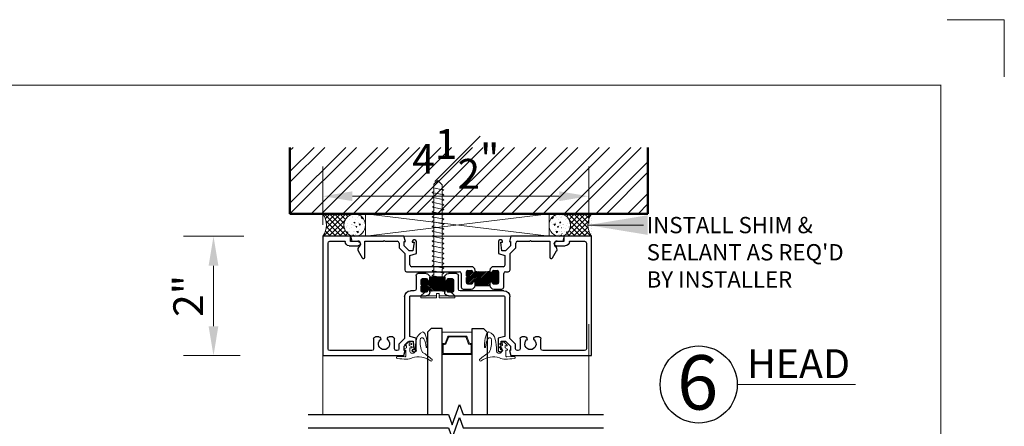
# Model space of a CAD drawing. Units: inches. Extents: x 0.1 to 33.1, y 0 to 44.
# Drawn here: x 16.6 to 33.1, y 37.1 to 44 of the extents above; entities that cross this region are included whole.
import ezdxf

# ---------------------------------------------------------------- set-up
doc = ezdxf.new("R2010")
doc.units = ezdxf.units.IN
doc.header["$MEASUREMENT"] = 0
doc.layers.get('DEFPOINTS').update_dxf_attribs({"color": 101, "lineweight": 20})
for name, color, linetype, lineweight in [('dim.', 1, 'Continuous', 25), ('GASKET', 2, 'Continuous', 9), ('glass', 4, 'Continuous', 25), ('hatch', 8, 'Continuous', 5), ('Louver Brade', 125, 'Continuous', 30), ('mark', 7, 'Continuous', 30), ('NAIL', 145, 'Continuous', 5), ('PROFILE', 7, 'Continuous', 30), ('rubber', 2, 'Continuous', 9), ('spacer', 75, 'Continuous', 9), ('structure', 5, 'Continuous', 50), ('TEXT', 7, 'Continuous', 18), ('thermal', 163, 'Continuous', 5)]:
    doc.layers.add(name, color=color, linetype=linetype, lineweight=lineweight)
doc.styles.add('Arial', font='arial.ttf')
doc.styles.add('romans', font='romans.shx')
doc.dimstyles.new('DIM1XP', dxfattribs={"dimscale": 0, "dimtxt": 0.5, "dimasz": 0.493, "dimexe": 0.5, "dimexo": 0.5, "dimgap": 0.125, "dimtad": 1, "dimdec": 3, "dimzin": 3, "dimdsep": 46, "dimlunit": 4, "dimtxsty": 'romans', "dimcen": 0.09, "dimclrd": 1, "dimclre": 256, "dimclrt": 7, "dimadec": 0, "dimazin": 0, "dimtfac": 1, "dimtdec": 3, "dimtix": 1, "dimtmove": 2, "dimatfit": 3, "dimfxl": 0.25, "dimfrac": 1, "dimtolj": 1, "dimtzin": 4, "dimlwd": 9, "dimlwe": 9, "dimarcsym": 0})
doc.dimstyles.new('Dim3', dxfattribs={"dimscale": 0, "dimtxt": 1, "dimasz": 1, "dimexe": 1, "dimexo": 1, "dimgap": 0.25, "dimtad": 0, "dimdec": 3, "dimzin": 0, "dimdsep": 46, "dimlunit": 4, "dimtxsty": 'romans', "dimcen": 0.09, "dimclrd": 1, "dimclre": 256, "dimclrt": 7, "dimadec": 0, "dimazin": 0, "dimtfac": 1, "dimtdec": 3, "dimtmove": 2, "dimatfit": 3, "dimfxl": 0.125, "dimfrac": 1, "dimtolj": 1, "dimtzin": 4, "dimlwd": 9, "dimlwe": 9, "dimarcsym": 0})

# ---------------------------------------------------------------- blocks, each defined once
blk = doc.blocks.new('Title Block 8x11')
at = {"const_width": 0.00487}
blk.add_lwpolyline([(0.0563, 0), (0.0563, -10.4316), (-7.6612, -10.4316), (-7.6612, 0)], close=True, dxfattribs=at)
at = {"layer": 'DEFPOINTS'}
blk.add_lwpolyline([(0.0828, 0.2744), (0.3226, 0.2744), (0.3226, 0.0347)], dxfattribs=at)
blk = doc.blocks.new('Title-1')
at = {"xscale": 3.719393939393939, "yscale": 3.719393939393939, "zscale": 3.719393939393939}
blk.add_blockref('Title Block 8x11', (29.613, 39.657), dxfattribs=at)
blk = doc.blocks.new('*D46')
at = {"layer": 'DEFPOINTS', "color": 0, "transparency": 16777216}
for p in [(21.638, 40.999), (21.638, 40.018), (26.091, 40.043)]:
    blk.add_point(p, dxfattribs=at)
at = {"layer": 'dim.', "lineweight": 9, "transparency": 16777216}
for p, q in [((21.638, 40.518), (21.638, 41.499)), ((26.091, 40.543), (26.091, 41.499))]:
    blk.add_line(p, q, dxfattribs=at)
at = {"layer": 'dim.', "color": 1, "lineweight": 9, "transparency": 16777216}
blk.add_line((25.598, 40.999), (22.131, 40.999), dxfattribs=at)
at = {"layer": 'dim.', "color": 1, "transparency": 16777216}
for points in [[(22.131, 41.081), (22.131, 40.917), (21.638, 40.999)], [(25.598, 41.081), (25.598, 40.917), (26.091, 40.999)]]:
    blk.add_solid(points, dxfattribs=at)
at = {"layer": 'dim.', "color": 7, "transparency": 16777216, "insert": (23.864, 41.624), "char_height": 0.5, "attachment_point": 5, "style": 'romans'}
blk.add_mtext('\\A1;4{\\H1.000000x;\\S1#2;}"', dxfattribs=at)
blk = doc.blocks.new('3678')
at = {"layer": 'rubber'}
blk.add_line((-0.049, -0.137), (-0.047, -0.137), dxfattribs=at)
blk.add_lwpolyline([(-0.027, -0.227), (-0.027, -0.137), (-0.027, -0.227, -0.414214), (-0.047, -0.247), (-0.163, -0.239, 1.219751), (-0.168, -0.272, 0.040777), (-0.019, -0.285, 0.136277), (0.079, -0.264, -0.243603), (0.383, -0.313, 0.857281), (0.411, -0.293, 0.059537), (0.25, -0.172, -0.153196), (0.214, 0.039, -0.798319), (0.272, 0.057, -0.12272), (0.31, -0.084, 0.806897), (0.329, -0.082, 0.109835), (0.301, 0.117, 0.313468), (0.255, 0.17, 0.248919), (0.148, 0.05, 0.048259), (0.128, -0.145, -0.398144), (0.099, -0.183), (0.077, -0.186, -0.489996), (0.04, -0.156), (0.04, -0.098), (0.073, -0.098, 0.703869), (0.073, -0.08), (0.03, -0.058), (0.03, -0.025), (0.063, -0.041, 0.740552), (0.07, -0.025), (0.007, 0.005), (-0.045, -0.043, 0.893303), (-0.035, -0.061), (-0.017, -0.054), (-0.017, -0.098), (-0.054, -0.117, 0.723206), (-0.049, -0.137), (-0.027, -0.137)], format="xyb", dxfattribs=at)
blk = doc.blocks.new('*D47')
at = {"layer": 'DEFPOINTS', "color": 0, "transparency": 16777216}
for p in [(20.81, 40.328), (19.803, 38.328), (20.75, 38.328)]:
    blk.add_point(p, dxfattribs=at)
at = {"layer": 'dim.', "lineweight": 9, "transparency": 16777216}
for p, q in [((20.31, 40.328), (19.303, 40.328)), ((20.25, 38.328), (19.303, 38.328))]:
    blk.add_line(p, q, dxfattribs=at)
at = {"layer": 'dim.', "color": 1, "lineweight": 9, "transparency": 16777216}
blk.add_line((19.803, 39.835), (19.803, 38.821), dxfattribs=at)
at = {"layer": 'dim.', "color": 1, "transparency": 16777216}
for points in [[(19.721, 39.835), (19.885, 39.835), (19.803, 40.328)], [(19.721, 38.821), (19.885, 38.821), (19.803, 38.328)]]:
    blk.add_solid(points, dxfattribs=at)
at = {"layer": 'dim.', "color": 7, "transparency": 16777216, "insert": (19.38, 39.328), "char_height": 0.5, "attachment_point": 5, "rotation": 90, "style": 'romans'}
blk.add_mtext('\\A1;2"', dxfattribs=at)
blk = doc.blocks.new('sp1')
at = {"layer": 'spacer'}
for points in [[(0.312, 0.135, 0.312633), (0.292, 0.164), (0.198, 0.199, -0.312633), (0.187, 0.214), (0.187, 0.234, 0.414214), (0.172, 0.25), (0, 0.25), (0, -0.25), (0.172, -0.25, 0.414214), (0.187, -0.234), (0.187, -0.214, -0.312633), (0.198, -0.199), (0.292, -0.164, 0.312633), (0.312, -0.135)], [(0.297, 0.135, 0.312633), (0.287, 0.149), (0.192, 0.185, -0.312633), (0.172, 0.214), (0.172, 0.234), (0.016, 0.234), (0.016, -0.234), (0.172, -0.234), (0.172, -0.214, -0.312633), (0.192, -0.185), (0.287, -0.149, 0.312633), (0.297, -0.135)]]:
    blk.add_lwpolyline(points, format="xyb", close=True, dxfattribs=at)
blk = doc.blocks.new('M1')
at = {"layer": 'mark', "lineweight": 0}
blk.add_line((0.638, 0), (2.596, 0), dxfattribs=at)
at = {"layer": 'mark'}
blk.add_circle((0, 0), 0.638, dxfattribs=at)
at = {"layer": 'mark', "lineweight": 0, "style": 'Arial'}
blk.add_attdef('2', (-0.359, -0.415), '', height=0.9, dxfattribs=at)
blk = doc.blocks.new('n1')
at = {"layer": 'NAIL', "lineweight": 0}
for p, q in [((-0.072, -0.072), (0, 0)), ((0, 0), (0.066, -0.066)), ((-0.101, -0.162), (-0.072, -0.146)), ((-0.101, -0.162), (-0.072, -0.178)), ((-0.099, -0.162), (0.097, -0.12)), ((-0.073, -0.146), (-0.073, -0.072)), ((0.066, -0.147), (0.066, -0.132)), ((0.066, -0.186), (0.066, -0.136)), ((0.067, -0.108), (0.067, -0.065)), ((0.097, -0.119), (0.067, -0.108)), ((0.067, -0.132), (0.097, -0.119)), ((-0.101, -0.244), (-0.072, -0.228)), ((-0.101, -0.244), (-0.072, -0.26)), ((-0.101, -0.326), (0.096, -0.284)), ((-0.101, -0.326), (-0.072, -0.31)), ((-0.101, -0.326), (-0.072, -0.342)), ((-0.099, -0.243), (0.097, -0.202)), ((-0.072, -0.178), (-0.072, -0.228)), ((-0.072, -0.26), (-0.072, -0.31)), ((0.095, -0.202), (0.066, -0.186)), ((0.095, -0.202), (0.066, -0.218)), ((0.066, -0.268), (0.066, -0.218)), ((0.095, -0.284), (0.066, -0.268)), ((0.095, -0.284), (0.066, -0.3)), ((0.066, -0.35), (0.066, -0.3)), ((-0.101, -0.408), (0.096, -0.366)), ((-0.101, -0.408), (-0.072, -0.392)), ((-0.101, -0.408), (-0.072, -0.424)), ((-0.098, -0.488), (0.088, -0.449)), ((-0.098, -0.488), (-0.072, -0.474)), ((-0.098, -0.488), (-0.072, -0.503)), ((-0.072, -0.342), (-0.072, -0.392)), ((-0.072, -0.424), (-0.072, -0.474)), ((-0.072, -0.424), (-0.072, -0.471)), ((-0.072, -0.441), (-0.072, -0.472)), ((0.095, -0.366), (0.066, -0.35)), ((0.095, -0.366), (0.066, -0.382)), ((0.066, -0.432), (0.066, -0.382)), ((0.092, -0.447), (0.066, -0.432)), ((0.092, -0.447), (0.066, -0.461)), ((0.066, -0.511), (0.066, -0.461)), ((0.066, -0.512), (0.066, -0.462)), ((-0.101, -0.569), (0.096, -0.527)), ((-0.101, -0.57), (-0.072, -0.554)), ((-0.101, -0.569), (-0.072, -0.585)), ((-0.101, -0.651), (0.096, -0.609)), ((-0.101, -0.651), (-0.072, -0.635)), ((-0.101, -0.651), (-0.072, -0.667)), ((-0.072, -0.503), (-0.072, -0.553)), ((-0.072, -0.504), (-0.072, -0.554)), ((-0.072, -0.506), (-0.072, -0.53)), ((-0.072, -0.585), (-0.072, -0.635)), ((0.095, -0.527), (0.066, -0.511)), ((0.095, -0.527), (0.066, -0.543)), ((0.066, -0.593), (0.066, -0.543)), ((0.095, -0.609), (0.066, -0.593)), ((0.095, -0.609), (0.066, -0.625)), ((0.066, -0.675), (0.066, -0.625)), ((-0.101, -0.733), (0.096, -0.691)), ((-0.101, -0.733), (-0.072, -0.717)), ((-0.101, -0.733), (-0.072, -0.749)), ((-0.101, -0.814), (0.096, -0.772)), ((-0.101, -0.813), (-0.072, -0.797)), ((-0.101, -0.813), (-0.072, -0.829)), ((-0.072, -0.667), (-0.072, -0.717)), ((-0.072, -0.749), (-0.072, -0.799)), ((-0.072, -0.766), (-0.072, -0.797)), ((0.095, -0.691), (0.066, -0.675)), ((0.095, -0.691), (0.066, -0.707)), ((0.066, -0.757), (0.066, -0.707)), ((0.095, -0.773), (0.066, -0.757)), ((0.095, -0.773), (0.066, -0.789)), ((0.066, -0.837), (0.066, -0.787)), ((-0.101, -0.895), (0.096, -0.853)), ((-0.101, -0.895), (-0.072, -0.879)), ((-0.101, -0.895), (-0.072, -0.911)), ((-0.101, -0.977), (0.096, -0.935)), ((-0.101, -0.977), (-0.072, -0.961)), ((-0.101, -0.977), (-0.072, -0.993)), ((-0.072, -0.829), (-0.072, -0.879)), ((-0.072, -0.831), (-0.072, -0.855)), ((-0.072, -0.911), (-0.072, -0.961)), ((0.095, -0.853), (0.066, -0.837)), ((0.095, -0.853), (0.066, -0.869)), ((0.066, -0.919), (0.066, -0.869)), ((0.095, -0.935), (0.066, -0.919)), ((0.095, -0.935), (0.066, -0.951)), ((0.066, -1.001), (0.066, -0.951)), ((-0.101, -1.059), (-0.072, -1.043)), ((-0.101, -1.059), (-0.072, -1.075)), ((-0.101, -1.141), (-0.072, -1.125)), ((-0.101, -1.141), (-0.072, -1.157)), ((-0.1, -1.059), (0.097, -1.018)), ((-0.1, -1.141), (0.097, -1.099)), ((-0.072, -0.993), (-0.072, -1.043)), ((-0.072, -1.075), (-0.072, -1.125)), ((0.095, -1.017), (0.066, -1.001)), ((0.095, -1.017), (0.066, -1.033)), ((0.066, -1.083), (0.066, -1.033)), ((0.095, -1.099), (0.066, -1.083)), ((0.095, -1.099), (0.066, -1.116)), ((0.066, -1.165), (0.066, -1.116)), ((0.066, -1.116), (0.066, -1.169)), ((-0.101, -1.227), (-0.072, -1.211)), ((-0.101, -1.227), (-0.072, -1.243)), ((-0.101, -1.31), (0.096, -1.268)), ((-0.101, -1.309), (-0.072, -1.293)), ((-0.101, -1.309), (-0.072, -1.325)), ((-0.1, -1.223), (0.097, -1.181)), ((-0.072, -1.157), (-0.072, -1.207)), ((-0.072, -1.161), (-0.072, -1.211)), ((-0.072, -1.243), (-0.072, -1.293)), ((0.095, -1.185), (0.066, -1.169)), ((0.095, -1.185), (0.066, -1.201)), ((0.066, -1.251), (0.066, -1.201)), ((0.095, -1.267), (0.066, -1.251)), ((0.095, -1.267), (0.066, -1.283)), ((0.066, -1.333), (0.066, -1.283)), ((-0.101, -1.391), (0.096, -1.349)), ((-0.101, -1.391), (-0.072, -1.375)), ((-0.101, -1.391), (-0.072, -1.407)), ((-0.101, -1.473), (0.096, -1.431)), ((-0.101, -1.473), (-0.072, -1.457)), ((-0.101, -1.473), (-0.072, -1.489)), ((-0.072, -1.325), (-0.072, -1.375)), ((-0.072, -1.407), (-0.072, -1.457)), ((0.095, -1.349), (0.066, -1.333)), ((0.095, -1.349), (0.066, -1.365)), ((0.066, -1.415), (0.066, -1.365)), ((0.095, -1.431), (0.066, -1.415)), ((0.095, -1.431), (0.066, -1.447)), ((0.066, -1.497), (0.066, -1.447)), ((-0.101, -1.555), (0.096, -1.513)), ((-0.101, -1.555), (-0.072, -1.539)), ((-0.101, -1.555), (-0.072, -1.571)), ((-0.101, -1.637), (0.096, -1.595)), ((-0.101, -1.635), (-0.072, -1.619)), ((-0.101, -1.635), (-0.072, -1.651)), ((-0.072, -1.489), (-0.072, -1.539)), ((-0.072, -1.507), (-0.072, -1.537)), ((-0.072, -1.571), (-0.072, -1.595)), ((-0.072, -1.571), (-0.072, -1.619)), ((0.095, -1.513), (0.066, -1.497)), ((0.095, -1.513), (0.066, -1.53)), ((0.066, -1.577), (0.066, -1.53)), ((0.095, -1.594), (0.066, -1.577)), ((0.095, -1.594), (0.066, -1.61)), ((0.066, -1.659), (0.066, -1.61)), ((-0.087, -1.75), (-0.284, -1.936)), ((-0.101, -1.718), (0.096, -1.676)), ((-0.101, -1.717), (-0.072, -1.701)), ((-0.101, -1.717), (-0.072, -1.733)), ((0.082, -1.75), (-0.087, -1.75)), ((-0.072, -1.651), (-0.072, -1.701)), ((-0.072, -1.733), (-0.072, -1.75)), ((0.095, -1.676), (0.066, -1.659)), ((0.095, -1.676), (0.066, -1.692)), ((0.066, -1.742), (0.066, -1.692)), ((0.082, -1.75), (0.066, -1.742)), ((0.082, -1.75), (0.284, -1.936)), ((-0.024, -1.936), (-0.284, -1.936)), ((-0.284, -1.968), (-0.284, -1.936)), ((-0.024, -1.968), (-0.284, -1.968)), ((-0.024, -1.897), (-0.024, -1.968)), ((0.023, -1.897), (-0.024, -1.897)), ((0.023, -1.897), (0.023, -1.968)), ((0.023, -1.897), (0.023, -1.968)), ((0.284, -1.936), (0.023, -1.936)), ((0.284, -1.968), (0.023, -1.968)), ((0.284, -1.968), (0.284, -1.936))]:
    blk.add_line(p, q, dxfattribs=at)
blk = doc.blocks.new('T-451B')
at = {"layer": 'thermal'}
h = blk.add_hatch(dxfattribs=at)
h.set_pattern_fill('ANSI31', color=256, scale=0.15, style=0)
h.set_pattern_definition([(45, (-77.759203, -2.762818), (-0.013258252, 0.013258252), [])])
edge = h.paths.add_edge_path()
edge.add_line((-1.246, -0.083), (-1.496, -0.083))
edge.add_line((-1.496, -0.083), (-1.496, -0.032))
edge.add_arc((-1.516, -0.032), 0.02, 360, 540)
edge.add_arc((-1.556, -0.032), 0.02, 270, 360, ccw=False)
edge.add_line((-1.556, -0.052), (-1.616, -0.052))
edge.add_arc((-1.616, -0.027), 0.025, 180, 270, ccw=False)
edge.add_line((-1.641, -0.027), (-1.641, 0.047))
edge.add_arc((-1.641, 0.062), 0.015, 270, 450)
edge.add_line((-1.641, 0.077), (-1.641, 0.151))
edge.add_arc((-1.616, 0.151), 0.025, 90, 180, ccw=False)
edge.add_line((-1.616, 0.176), (-1.556, 0.176))
edge.add_arc((-1.556, 0.156), 0.02, 0, 90, ccw=False)
edge.add_arc((-1.516, 0.156), 0.02, 180, 360)
edge.add_line((-1.496, 0.156), (-1.496, 0.166))
edge.add_arc((-1.371, 0.693), 0.541, 256.6432, 283.3568)
edge.add_line((-1.246, 0.166), (-1.246, 0.156))
edge.add_arc((-1.226, 0.156), 0.02, 180, 360)
edge.add_arc((-1.186, 0.156), 0.02, 90, 180, ccw=False)
edge.add_line((-1.186, 0.176), (-1.126, 0.176))
edge.add_arc((-1.126, 0.151), 0.025, 0, 90, ccw=False)
edge.add_line((-1.101, 0.151), (-1.101, -0.027))
edge.add_arc((-1.126, -0.027), 0.025, -90, 0, ccw=False)
edge.add_line((-1.126, -0.052), (-1.186, -0.052))
edge.add_arc((-1.186, -0.032), 0.02, 180, 270, ccw=False)
edge.add_arc((-1.226, -0.032), 0.02, 360, 540)
edge.add_line((-1.246, -0.032), (-1.246, -0.083))
at = {"layer": 'thermal', "color": 2}
blk.add_lwpolyline([(-1.101, 0.151, 0.414214), (-1.126, 0.176), (-1.186, 0.176, 0.414214), (-1.206, 0.156, -1), (-1.246, 0.156), (-1.246, 0.166, -0.117091), (-1.496, 0.166), (-1.496, 0.156, -1), (-1.536, 0.156, 0.414214), (-1.556, 0.176), (-1.616, 0.176, 0.414214), (-1.641, 0.151), (-1.641, 0.085, -1), (-1.641, 0.055), (-1.641, -0.027, 0.414214), (-1.616, -0.052), (-1.556, -0.052, 0.414214), (-1.536, -0.032, -1), (-1.496, -0.032), (-1.496, -0.083), (-1.246, -0.083), (-1.246, -0.032, -1), (-1.206, -0.032, 0.414214), (-1.186, -0.052), (-1.126, -0.052, 0.414214), (-1.101, -0.027)], format="xyb", close=True, dxfattribs=at)
blk = doc.blocks.new('S2')
at = {"layer": 'PROFILE'}
for p, q in [((-2, -0.462), (-2, 0)), ((-2, 0), (0, 0)), ((0, 0), (0, -1.354)), ((-1.915, -0.115), (-1.915, -0.371)), ((-0.115, -0.085), (-1.885, -0.085)), ((-0.085, -0.819), (-0.085, -0.115)), ((-1.91, -0.462), (-2, -0.462)), ((-1.915, -0.371), (-1.91, -0.371)), ((-1.91, -0.59), (-1.91, -0.462)), ((-1.84, -0.441), (-1.84, -0.59)), ((-0.312, -0.938), (-0.312, -0.879)), ((-0.282, -0.849), (-0.115, -0.849)), ((-0.312, -1.169), (-0.312, -1.109)), ((-0.288, -1.368), (-0.193, -1.273)), ((-0.115, -1.199), (-0.282, -1.199)), ((-0.193, -1.273), (-0.115, -1.273)), ((-0.085, -1.243), (-0.085, -1.229)), ((-1.085, -1.53), (-1.085, -1.468)), ((-1, -1.467), (-1, -1.728)), ((-0.985, -1.368), (-0.288, -1.368)), ((-0.321, -1.453), (-0.985, -1.453)), ((-0.292, -1.563), (-0.321, -1.453)), ((-0.158, -1.358), (-0.243, -1.443)), ((-0.243, -1.443), (-0.243, -1.513)), ((-0.087, -1.358), (-0.158, -1.358)), ((0, -1.354), (-0.087, -1.378)), ((-0.087, -1.378), (-0.087, -1.358)), ((-1.375, -1.727), (-1.375, -1.59)), ((-1.345, -1.56), (-1.115, -1.56)), ((-1.191, -1.645), (-1.265, -1.645)), ((-1.087, -1.645), (-1.161, -1.645)), ((-0.087, -1.563), (-0.292, -1.563)), ((-0.243, -1.513), (-0.097, -1.523)), ((-0.097, -1.493), (-0.087, -1.493)), ((-0.097, -1.523), (-0.097, -1.493)), ((-0.062, -1.518), (-0.062, -1.538)), ((-1.27, -1.79), (-1.312, -1.79)), ((-1.29, -1.67), (-1.29, -1.73)), ((-1.27, -1.75), (-1.27, -1.75)), ((-1.062, -1.79), (-1.082, -1.79)), ((-1.062, -1.73), (-1.062, -1.67)), ((-1.375, -2.24), (-1.375, -2.102)), ((-1.312, -2.04), (-1.27, -2.04)), ((-1.29, -2.1), (-1.29, -2.16)), ((-1.27, -2.08), (-1.27, -2.08)), ((-1.082, -2.04), (-1.062, -2.04)), ((-1.062, -2.16), (-1.062, -2.1)), ((-1, -2.102), (-1, -3.033)), ((-1.115, -2.27), (-1.345, -2.27)), ((-1.265, -2.185), (-1.087, -2.185)), ((-1.085, -3.033), (-1.085, -2.3)), ((-0.321, -3.048), (-0.292, -2.938)), ((-0.292, -2.938), (-0.087, -2.938)), ((-0.062, -2.963), (-0.062, -2.983)), ((-0.985, -3.048), (-0.321, -3.048)), ((-0.288, -3.133), (-0.985, -3.133)), ((-0.193, -3.228), (-0.288, -3.133)), ((-0.097, -2.978), (-0.243, -2.988)), ((-0.243, -2.988), (-0.243, -3.058)), ((-0.243, -3.058), (-0.158, -3.143)), ((-0.097, -3.008), (-0.097, -2.978)), ((-0.087, -3.008), (-0.097, -3.008)), ((-0.087, -3.123), (0, -3.146)), ((-0.087, -3.143), (-0.087, -3.123)), ((-0.115, -3.228), (-0.193, -3.228)), ((-0.158, -3.143), (-0.087, -3.143)), ((-0.085, -3.272), (-0.085, -3.258)), ((0, -3.146), (0, -4.5)), ((-0.312, -3.391), (-0.312, -3.332)), ((-0.282, -3.302), (-0.115, -3.302)), ((-0.312, -3.622), (-0.312, -3.562)), ((-0.115, -3.652), (-0.282, -3.652)), ((-0.085, -4.385), (-0.085, -3.682)), ((-1.91, -4.038), (-1.91, -3.91)), ((-1.84, -3.91), (-1.84, -4.059)), ((-2, -4.038), (-1.91, -4.038)), ((-2, -4.5), (-2, -4.038)), ((-1.915, -4.129), (-1.915, -4.385)), ((-1.91, -4.129), (-1.915, -4.129)), ((-1.885, -4.415), (-0.115, -4.415)), ((0, -4.5), (-2, -4.5))]:
    blk.add_line(p, q, dxfattribs=at)
for centre, radius, start, end in [((-1.885, -0.115), 0.03, 90, 180), ((-0.115, -0.115), 0.03, 0, 90), ((-1.91, -0.441), 0.07, 360, 90), ((-1.875, -0.59), 0.035, 180, 0), ((-0.115, -0.819), 0.03, 270, 0), ((-0.282, -0.879), 0.03, 90, 180), ((-0.282, -0.938), 0.0298, 180, 314.3738), ((-0.194, -1.024), 0.0935, 223.4659, 136.5341), ((-0.282, -1.109), 0.0298, 45.6262, 180), ((-0.282, -1.169), 0.03, 180, 270), ((-0.115, -1.229), 0.03, 360, 90), ((-0.115, -1.243), 0.03, 270, 0), ((-0.985, -1.468), 0.1, 90, 180), ((-0.985, -1.468), 0.015, 90, 179.8457), ((-1.345, -1.59), 0.03, 90, 180), ((-1.265, -1.67), 0.025, 90, 180), ((-1.176, -1.645), 0.015, 180, 0), ((-1.115, -1.53), 0.03, 270, 360), ((-1.087, -1.67), 0.025, 360, 90), ((-0.087, -1.518), 0.025, 0, 90), ((-0.087, -1.538), 0.025, 270, 360), ((-1.312, -1.727), 0.0625, 180, 270), ((-1.27, -1.73), 0.02, 180, 270), ((-1.27, -1.77), 0.02, 270, 90), ((-1.082, -1.77), 0.02, 90, 270), ((-1.082, -1.73), 0.02, 270, 0), ((-1.062, -1.728), 0.062, 270, 0.0002), ((-1.312, -2.102), 0.0625, 90, 180), ((-1.27, -2.1), 0.02, 90, 180), ((-1.27, -2.06), 0.02, 270, 90), ((-1.082, -2.06), 0.02, 90, 270), ((-1.082, -2.1), 0.02, 0, 90), ((-1.062, -2.102), 0.062, 0, 90), ((-1.345, -2.24), 0.03, 180, 270), ((-1.265, -2.16), 0.025, 180, 270), ((-1.115, -2.3), 0.03, 0, 90), ((-1.087, -2.16), 0.025, 270, 360), ((-0.087, -2.963), 0.025, 0, 90), ((-0.985, -3.033), 0.1, 180, 270), ((-0.985, -3.033), 0.015, 180.6616, 270), ((-0.087, -2.983), 0.025, 270, 360), ((-0.115, -3.258), 0.03, 360, 90), ((-0.115, -3.272), 0.03, 270, 360), ((-0.282, -3.332), 0.03, 90, 180), ((-0.282, -3.391), 0.0298, 180, 314.3738), ((-0.194, -3.477), 0.0935, 223.4659, 136.5341), ((-0.282, -3.562), 0.0298, 45.6262, 180), ((-0.282, -3.622), 0.03, 180, 270), ((-0.115, -3.682), 0.03, 0, 90), ((-1.875, -3.91), 0.035, 0, 180), ((-1.91, -4.059), 0.07, 270, 0), ((-1.885, -4.385), 0.03, 180, 270), ((-0.115, -4.385), 0.03, 270, 360)]:
    blk.add_arc(centre, radius, start, end, dxfattribs=at)
at = {"layer": 'thermal', "rotation": 270}
blk.add_blockref('T-451B', (-1.238, -3.286), dxfattribs=at)
blk = doc.blocks.new('S1')
at = {"layer": 'PROFILE'}
for p, q in [((-0.238, 0.339), (-0.22, 0.272)), ((0.654, 0.352), (-0.228, 0.352)), ((0.678, 0.265), (0.654, 0.352)), ((2.446, 0.352), (2.422, 0.265)), ((3.328, 0.352), (2.446, 0.352)), ((3.32, 0.272), (3.338, 0.339)), ((-0.22, 0.272), (-0.12, 0.272)), ((-0.089, 0.182), (-0.095, 0.175)), ((-0.075, 0.227), (-0.075, 0.214)), ((0, 0.267), (0.309, 0.267)), ((0, 0), (0, 0.267)), ((0.309, 0.267), (0.324, 0.282)), ((0.324, 0.282), (0.339, 0.267)), ((0.339, 0.267), (0.543, 0.267)), ((0.573, 0.237), (0.573, 0.158)), ((0.658, 0.265), (0.678, 0.265)), ((0.658, 0.193), (0.658, 0.265)), ((0.742, 0.109), (0.658, 0.193)), ((0.793, 0.265), (0.793, 0.255)), ((0.793, 0.255), (0.823, 0.255)), ((0.823, 0.255), (0.803, 0.109)), ((0.838, 0.29), (0.818, 0.29)), ((0.863, 0.06), (0.863, 0.265)), ((2.237, 0.265), (2.237, 0.06)), ((2.282, 0.29), (2.262, 0.29)), ((2.277, 0.255), (2.307, 0.255)), ((2.297, 0.109), (2.277, 0.255)), ((2.307, 0.255), (2.307, 0.265)), ((2.442, 0.193), (2.358, 0.109)), ((2.422, 0.265), (2.442, 0.265)), ((2.442, 0.265), (2.442, 0.193)), ((2.527, 0.158), (2.527, 0.237)), ((2.557, 0.267), (2.761, 0.267)), ((2.761, 0.267), (2.776, 0.282)), ((2.776, 0.282), (2.791, 0.267)), ((2.791, 0.267), (3.1, 0.267)), ((3.1, 0.267), (3.1, 0.001)), ((3.175, 0.214), (3.175, 0.227)), ((3.195, 0.175), (3.189, 0.182)), ((3.22, 0.272), (3.32, 0.272)), ((-0.113, 0.107), (-0.045, -0.012)), ((0.573, 0.158), (0.668, 0.063)), ((0.668, 0.063), (0.668, -0.212)), ((0.803, 0.109), (0.742, 0.109)), ((0.752, 0.03), (0.863, 0.06)), ((0.752, -0.127), (0.752, 0.03)), ((2.237, 0.06), (2.347, 0.03)), ((2.358, 0.109), (2.297, 0.109)), ((2.347, 0.03), (2.347, -0.127)), ((2.433, 0.063), (2.527, 0.158)), ((2.433, -0.212), (2.433, 0.063)), ((3.145, -0.011), (3.213, 0.107)), ((1.783, -0.158), (0.784, -0.158)), ((2.317, -0.158), (2.157, -0.158)), ((0.698, -0.243), (1.584, -0.243)), ((1.615, -0.274), (1.615, -0.502)), ((1.7, -0.312), (1.7, -0.245)), ((1.725, -0.22), (1.785, -0.22)), ((1.805, -0.24), (1.805, -0.24)), ((1.805, -0.24), (1.805, -0.24)), ((1.805, -0.24), (1.805, -0.24)), ((1.845, -0.24), (1.845, -0.22)), ((2.095, -0.22), (2.095, -0.24)), ((2.155, -0.22), (2.215, -0.22)), ((2.24, -0.245), (2.24, -0.423)), ((2.325, -0.502), (2.325, -0.274)), ((2.356, -0.243), (2.401, -0.243)), ((1.7, -0.423), (1.7, -0.342)), ((1.785, -0.448), (1.725, -0.448)), ((1.845, -0.471), (1.845, -0.428)), ((2.095, -0.428), (2.095, -0.471)), ((2.115, -0.408), (2.115, -0.408)), ((2.135, -0.428), (2.135, -0.428)), ((2.215, -0.448), (2.155, -0.448)), ((1.646, -0.533), (1.783, -0.533)), ((2.158, -0.533), (2.294, -0.533))]:
    blk.add_line(p, q, dxfattribs=at)
for centre, radius, start, end in [((-0.228, 0.342), 0.01, 90, 194.9978), ((3.328, 0.342), 0.01, 345.0022, 90), ((-0.12, 0.227), 0.045, 360, 90), ((-0.07, 0.132), 0.05, 119.9965, 210), ((-0.12, 0.214), 0.045, 313.9446, 360), ((0.543, 0.237), 0.03, 0, 90), ((0.818, 0.265), 0.025, 90, 180), ((0.838, 0.265), 0.025, 360, 90), ((2.262, 0.265), 0.025, 90, 180), ((2.282, 0.265), 0.025, 0, 90), ((2.557, 0.237), 0.03, 90, 180), ((3.22, 0.227), 0.045, 90, 180), ((3.22, 0.214), 0.045, 180, 226.0554), ((3.17, 0.132), 0.05, 330, 60.0035), ((-0.024, 0), 0.024, 210, 0), ((3.124, 0.001), 0.0242, 180, 330), ((0.784, -0.127), 0.031, 180, 270), ((1.783, -0.22), 0.062, 360, 90), ((2.157, -0.22), 0.062, 90, 180), ((2.317, -0.127), 0.031, 270, 0), ((0.698, -0.212), 0.031, 180, 270), ((1.584, -0.274), 0.031, 360, 90), ((1.725, -0.245), 0.025, 90, 180), ((1.7, -0.327), 0.015, 270, 90), ((1.785, -0.24), 0.02, 0, 90), ((1.825, -0.24), 0.02, 180, 270), ((1.825, -0.24), 0.02, 270, 360), ((2.115, -0.24), 0.02, 180, 270), ((2.115, -0.24), 0.02, 270, 0), ((2.155, -0.24), 0.02, 90, 180), ((2.215, -0.245), 0.025, 360, 90), ((2.356, -0.274), 0.031, 90, 180), ((2.401, -0.212), 0.031, 270, 0), ((1.725, -0.423), 0.025, 180, 270), ((1.783, -0.471), 0.0625, 270, 0), ((1.785, -0.428), 0.02, 270, 360), ((1.825, -0.428), 0.02, 90, 180), ((1.825, -0.428), 0.02, 0, 90), ((2.115, -0.428), 0.02, 90, 180), ((2.158, -0.471), 0.0625, 180, 270), ((2.115, -0.428), 0.02, 0, 90), ((2.155, -0.428), 0.02, 180, 270), ((2.215, -0.423), 0.025, 270, 0), ((1.646, -0.502), 0.031, 180, 270), ((2.294, -0.502), 0.031, 270, 0)]:
    blk.add_arc(centre, radius, start, end, dxfattribs=at)
at = {"layer": 'thermal'}
blk.add_blockref('T-451B', (3.342, -0.397), dxfattribs=at)

msp = doc.modelspace()

# ---------------------------------------------------------------- hatches: boundary and pattern name
at = {"layer": 'hatch'}
h = msp.add_hatch(dxfattribs=at)
h.set_pattern_fill('ANSI32', color=256, style=0)
h.set_pattern_definition([(45, (-828.1804, -122.13723), (-0.26516504, 0.26516504), []), (45, (-828.00362, -122.13723), (-0.26516504, 0.26516504), [])])
h.paths.add_polyline_path([(21.0841, 41.8176), (27.0841, 41.8176), (27.0841, 40.704), (21.0841, 40.704)])
at = {"layer": 'hatch', "ltscale": 3}
h = msp.add_hatch(dxfattribs=at)
h.set_pattern_fill('ANSI37', color=256, scale=0.5, style=0)
h.set_pattern_definition([(225, (-3724.14775, -92.50453), (0.0441941738, -0.0441941738), []), (315, (-3724.14775, -92.50453), (0.0441941738, 0.0441941738), [])])
edge = h.paths.add_edge_path()
edge.add_ellipse((22.1697, 40.5133), major_axis=(0, -0.1896), ratio=0.9476626, start_angle=-180, end_angle=-13.55823)
edge.add_line((22.1276, 40.329), (21.6384, 40.329))
edge.add_arc((21.3694, 40.5154), 0.3273, 685.27549, 754.94487)
edge.add_line((21.6377, 40.7029), (22.1697, 40.7029))
at = {"layer": 'hatch'}
h = msp.add_hatch(dxfattribs=at)
h.set_pattern_fill('AR-CONC', color=256, scale=0.04, angle=-90, style=0)
h.set_pattern_definition([(140, (-654.42784, 362.40962), (0.025100854, 0.28690407), [0.03, -0.33]), (85, (-654.42784, 362.40962), (-0.30087685, -0.05550053), [0.024, -0.264]), (190.4514, (-654.42575, 362.43353), (-0.27577582, 0.23140375), [0.02549608, -0.28045684]), (136.1842, (-654.50784, 362.40962), (0.0662076, 0.42689642), [0.045, -0.495]), (186.6356, (-654.50233, 362.4452), (-0.38964715, 0.37386508), [0.03824412, -0.4206852]), (81.1842, (-654.50784, 362.4096), (-0.38964744, 0.37386478), [0.036, -0.396]), (111, (-654.48784, 362.44962), (0.161047556, 0.23876282), [0.03, -0.33]), (56, (-654.48784, 362.44962), (-0.29006002, 0.09732613), [0.024, -0.264]), (161.4514, (-654.47442, 362.46952), (-0.1290122, 0.33608905), [0.02549608, -0.28045684]), (127.5, (-654.42784, 362.40962), (-0.133157542, 0.004863942), [0, -0.2608, 0, -0.268, 0, -0.265]), (97.5, (-654.42784, 362.40962), (-0.157764685, 0.105227815), [0, -0.1528, 0, -0.2548, 0, -0.101]), (57.5, (-654.42784, 362.32042), (0.009021949, 0.213528974), [0, -0.1, 0, -0.312, 0, -0.414]), (47.5, (-654.42784, 362.28042), (-0.040041993, 0.23327447), [0, -0.13, 0, -0.2072, 0, -0.294])])
edge = h.paths.add_edge_path()
edge.add_ellipse((22.1697, 40.5133), major_axis=(0, -0.1896), ratio=0.9476626, start_angle=0, end_angle=360)
h = msp.add_hatch(dxfattribs=at)
h.set_pattern_fill('AR-CONC', color=256, scale=0.03, angle=-90, style=0)
h.set_pattern_definition([(140, (-654.57144, 362.40962), (0.01882564, 0.215178055), [0.0225, -0.2475]), (85, (-654.57144, 362.40962), (-0.22565764, -0.0416254), [0.018, -0.198]), (190.4514, (-654.56988, 362.42755), (-0.20683186, 0.173552815), [0.01912206, -0.210342634]), (136.1842, (-654.63144, 362.40962), (0.0496557, 0.32017231), [0.03375, -0.37125]), (186.6356, (-654.6273, 362.4363), (-0.29223536, 0.28039881), [0.02868309, -0.3155139]), (81.1842, (-654.63144, 362.40962), (-0.29223558, 0.28039858), [0.027, -0.297]), (111, (-654.61644, 362.43962), (0.120785667, 0.179072116), [0.0225, -0.2475]), (56, (-654.61644, 362.43962), (-0.217545014, 0.0729946), [0.018, -0.198]), (161.4514, (-654.60638, 362.45454), (-0.09675915, 0.25206679), [0.01912206, -0.210342634]), (127.5, (-654.571444, 362.40962), (-0.099868156, 0.0036479566), [0, -0.1956, 0, -0.201, 0, -0.19875]), (97.5, (-654.57144, 362.40962), (-0.118323514, 0.078920861), [0, -0.1146, 0, -0.1911, 0, -0.07575]), (57.5, (-654.571444, 362.34272), (0.0067664615, 0.160146731), [0, -0.075, 0, -0.234, 0, -0.3105]), (47.5, (-654.57144, 362.31272), (-0.030031495, 0.17495585), [0, -0.0975, 0, -0.1554, 0, -0.2205])])
edge = h.paths.add_edge_path()
edge.add_ellipse((22.1697, 40.5133), major_axis=(0, -0.1896), ratio=0.9476626, start_angle=0, end_angle=360)
h = msp.add_hatch(dxfattribs=at)
h.set_pattern_fill('AR-CONC', color=256, scale=0.04, angle=-90, style=0)
h.set_pattern_definition([(40, (702.20323, 362.40962), (-0.025100854, 0.28690407), [0.03, -0.33]), (95, (702.20323, 362.40962), (0.30087685, -0.05550053), [0.024, -0.264]), (349.5486, (702.20113, 362.43353), (0.27577582, 0.23140375), [0.02549608, -0.28045684]), (43.8158, (702.28323, 362.40962), (-0.0662076, 0.42689642), [0.045, -0.495]), (353.3644, (702.2777, 362.4452), (0.38964715, 0.37386508), [0.03824412, -0.4206852]), (98.8158, (702.28323, 362.4096), (0.38964744, 0.37386478), [0.036, -0.396]), (69, (702.26323, 362.44962), (-0.161047556, 0.23876282), [0.03, -0.33]), (124, (702.26323, 362.44962), (0.29006002, 0.09732613), [0.024, -0.264]), (18.5486, (702.2498, 362.46952), (0.1290122, 0.33608905), [0.02549608, -0.28045684]), (52.5, (702.20323, 362.40962), (0.133157542, 0.004863942), [0, -0.2608, 0, -0.268, 0, -0.265]), (82.5, (702.20323, 362.40962), (0.157764685, 0.105227815), [0, -0.1528, 0, -0.2548, 0, -0.101]), (122.5, (702.20323, 362.32042), (-0.009021949, 0.213528974), [0, -0.1, 0, -0.312, 0, -0.414]), (132.5, (702.20323, 362.28042), (0.040041993, 0.23327447), [0, -0.13, 0, -0.2072, 0, -0.294])])
edge = h.paths.add_edge_path()
edge.add_ellipse((25.6057, 40.5133), major_axis=(0, -0.1896), ratio=0.9476626, start_angle=0, end_angle=360, ccw=False)
h = msp.add_hatch(dxfattribs=at)
h.set_pattern_fill('AR-CONC', color=256, scale=0.03, angle=-90, style=0)
h.set_pattern_definition([(40, (702.34683, 362.40962), (-0.01882564, 0.215178055), [0.0225, -0.2475]), (95, (702.34683, 362.40962), (0.22565764, -0.0416254), [0.018, -0.198]), (349.5486, (702.34526, 362.42755), (0.20683186, 0.173552815), [0.01912206, -0.210342634]), (43.8158, (702.40683, 362.40962), (-0.0496557, 0.32017231), [0.03375, -0.37125]), (353.3644, (702.4027, 362.4363), (0.29223536, 0.28039881), [0.02868309, -0.3155139]), (98.8158, (702.40683, 362.40962), (0.29223558, 0.28039858), [0.027, -0.297]), (69, (702.39183, 362.43962), (-0.120785667, 0.179072116), [0.0225, -0.2475]), (124, (702.39183, 362.43962), (0.217545014, 0.0729946), [0.018, -0.198]), (18.5486, (702.38176, 362.45454), (0.09675915, 0.25206679), [0.01912206, -0.210342634]), (52.5, (702.34683, 362.40962), (0.099868156, 0.0036479566), [0, -0.1956, 0, -0.201, 0, -0.19875]), (82.5, (702.34683, 362.40962), (0.118323514, 0.078920861), [0, -0.1146, 0, -0.1911, 0, -0.07575]), (122.5, (702.34683, 362.34272), (-0.0067664615, 0.160146731), [0, -0.075, 0, -0.234, 0, -0.3105]), (132.5, (702.34683, 362.31272), (0.030031495, 0.17495585), [0, -0.0975, 0, -0.1554, 0, -0.2205])])
edge = h.paths.add_edge_path()
edge.add_ellipse((25.6057, 40.5133), major_axis=(0, -0.1896), ratio=0.9476626, start_angle=0, end_angle=360, ccw=False)
at = {"layer": 'hatch', "ltscale": 3}
h = msp.add_hatch(dxfattribs=at)
h.set_pattern_fill('ANSI37', color=256, scale=0.5, style=0)
h.set_pattern_definition([(315, (3771.92313, -92.50453), (-0.0441941738, -0.0441941738), []), (225, (3771.92313, -92.50453), (-0.0441941738, 0.0441941738), [])])
edge = h.paths.add_edge_path()
edge.add_ellipse((25.6057, 40.5133), major_axis=(0, -0.1896), ratio=0.9476626, start_angle=373.55823, end_angle=540, ccw=False)
edge.add_line((25.6478, 40.329), (26.137, 40.329))
edge.add_arc((26.406, 40.5154), 0.3273, -214.94487, -145.27549, ccw=False)
edge.add_line((26.1377, 40.7029), (25.6057, 40.7029))

# ---------------------------------------------------------------- linework, layer by layer
at = {"layer": 'dim.', "linetype": 'Continuous'}
for points in [[(21.3877, 37.3391), (23.7392, 37.3391), (23.8017, 37.1674), (23.9267, 37.5108), (23.9892, 37.3391), (26.3407, 37.3391)], [(21.3877, 37.1187), (23.7392, 37.1187), (23.8017, 36.947), (23.9267, 37.2905), (23.9892, 37.1187), (26.3407, 37.1187)]]:
    msp.add_lwpolyline(points, dxfattribs=at)
at = {"layer": 'GASKET', "ltscale": 3}
for centre, start, end in [((21.3694, 40.5154), 325.05513, 34.94487), ((26.406, 40.5154), 145.05513, 214.94487)]:
    msp.add_arc(centre, 0.3273, start, end, dxfattribs=at)
msp.add_ellipse((22.1697, 40.5133), major_axis=(0, -0.1896), ratio=0.9476626, start_param=-4.712389, end_param=1.5707963, dxfattribs=at)
at = {"layer": 'GASKET', "ltscale": 3, "extrusion": (0, 0, -1)}
msp.add_ellipse((25.6057, 40.5133), major_axis=(0, -0.1896), ratio=0.9476626, start_param=-4.712389, end_param=1.5707963, dxfattribs=at)
at = {"layer": 'glass'}
for points in [[(23.6377, 37.3391), (23.6377, 38.7819), (23.4502, 38.7819), (23.3877, 38.7194), (23.3877, 37.3391)], [(24.1377, 37.3391), (24.1377, 38.7819), (24.3252, 38.7819), (24.3877, 38.7194), (24.3877, 37.3391)]]:
    msp.add_lwpolyline(points, dxfattribs=at)
at = {"layer": 'hatch', "ltscale": 3}
for p, q in [((26.0907, 38.8548), (26.0907, 37.3391)), ((21.6377, 38.3279), (21.6377, 37.3391))]:
    msp.add_line(p, q, dxfattribs=at)
at = {"layer": 'spacer', "ltscale": 3}
for p, q in [((22.3494, 40.329), (25.426, 40.704)), ((22.3494, 40.704), (25.426, 40.329)), ((22.3494, 40.704), (22.3494, 40.329)), ((25.426, 40.704), (25.426, 40.329)), ((25.426, 40.329), (22.6616, 40.329))]:
    msp.add_line(p, q, dxfattribs=at)
at = {"layer": 'spacer', "color": 6, "ltscale": 3}
msp.add_line((22.6616, 40.704), (25.426, 40.704), dxfattribs=at)
at = {"layer": 'spacer'}
msp.add_line((24.1377, 38.7185), (23.6377, 38.7185), dxfattribs=at)
at = {"layer": 'structure'}
for p, q in [((21.0841, 40.704), (21.0841, 41.8176)), ((27.0841, 40.704), (27.0841, 41.8176))]:
    msp.add_line(p, q, dxfattribs=at)
at = {"layer": 'structure', "color": 5}
msp.add_line((21.0841, 40.704), (27.0841, 40.704), dxfattribs=at)

# ---------------------------------------------------------------- block references
at = {"layer": 'Louver Brade', "xscale": -1, "rotation": 90}
msp.add_blockref('S2', (21.6377, 38.3279), dxfattribs=at)
at = {"layer": 'Louver Brade'}
msp.add_blockref('S1', (22.3408, 39.9762), dxfattribs=at)
at = {"layer": 'mark', "lineweight": 0}
ref = msp.add_blockref('M1', (27.9344, 37.8438), dxfattribs=dict(at, xscale=1.012500000000045, yscale=1.012500000000045, zscale=1.012500000000045))
ref.add_attrib('1', '6', (27.5713, 37.4232), dxfattribs={"lineweight": 0, "height": 0.9113, "style": 'Arial'})
at = {"layer": 'NAIL', "xscale": -1}
msp.add_blockref('n1', (23.5636, 41.2644), dxfattribs=at)
at = {"layer": 'rubber'}
msp.add_blockref('3678', (23.0548, 38.5537), dxfattribs=at)
at = {"layer": 'rubber', "xscale": -1}
msp.add_blockref('3678', (24.674, 38.5537), dxfattribs=at)
at = {"layer": 'spacer', "rotation": 90}
msp.add_blockref('sp1', (23.8877, 38.3444), dxfattribs=at)
at = {"layer": 'TEXT', "xscale": 1.07544398500886, "yscale": 1.07544398500886, "zscale": 1.07544398500886}
msp.add_blockref('Title-1', (-0.0818, 0.2101), dxfattribs=at)

# ---------------------------------------------------------------- texts
at = {"layer": 'mark', "insert": (28.7447, 38.4346), "char_height": 0.48439, "attachment_point": 1, "style": 'Arial'}
msp.add_mtext('HEAD', dxfattribs=at)
at = {"layer": 'TEXT', "insert": (27.0619, 40.6519), "char_height": 0.273375, "attachment_point": 1, "style": 'romans'}
msp.add_mtext("INSTALL SHIM &\\PSEALANT AS REQ'D\\PBY INSTALLER", dxfattribs=at)

# ---------------------------------------------------------------- dimensions: what is measured, and where the dimension line sits
at = {"layer": 'dim.'}
dim = msp.add_linear_dim(base=(21.6377, 40.9991), p1=(26.0907, 40.0428), p2=(21.6377, 40.0184), dimstyle='DIM1XP', override={"dimscale": 1}, dxfattribs=at)
dim.commit()
dim.dimension.update_dxf_attribs({"geometry": '*D46', "text_midpoint": (23.8642, 41.6241)})
dim = msp.add_linear_dim(base=(19.8029, 38.3279), p1=(20.8095, 40.3279), p2=(20.7499, 38.3279), angle=90, dimstyle='DIM1XP', override={"dimscale": 1}, dxfattribs=at)
dim.commit()
dim.dimension.update_dxf_attribs({"geometry": '*D47', "text_midpoint": (19.3803, 39.3279)})

# ---------------------------------------------------------------- leaders
at = {"layer": 'TEXT', "lineweight": 13}
msp.add_leader([(26.0787, 40.5154), (27.0063, 40.5154)], dimstyle='Dim3', override={"dimscale": 1}, dxfattribs=at)

doc.saveas('drawing.dxf')
